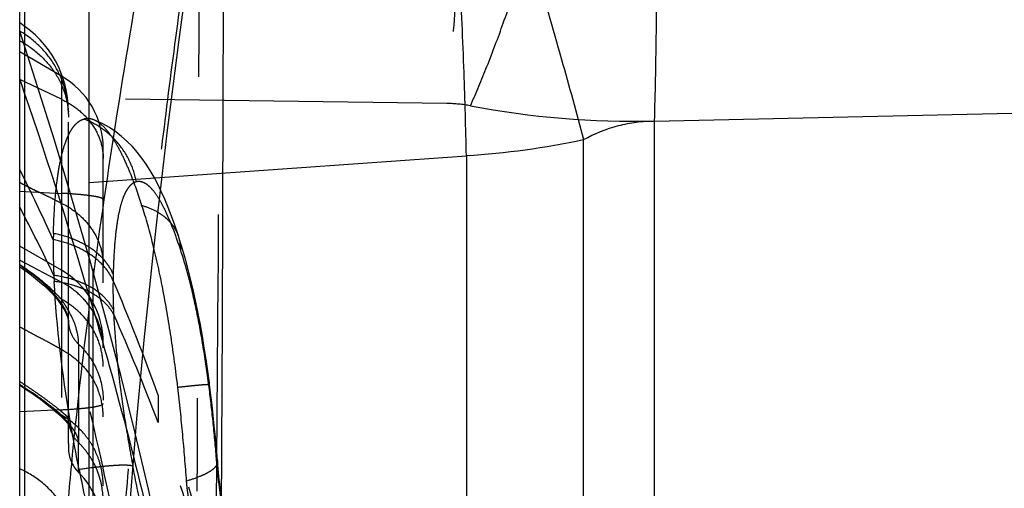
# Model space of a CAD drawing. Units: millimetres. Extents: x 0 to 420, y 0 to 297.
# Drawn here: x 197 to 204, y 116 to 119 of the extents above; entities that cross this region are included whole.
import ezdxf

# ---------------------------------------------------------------- set-up
doc = ezdxf.new("R2010")
doc.units = ezdxf.units.MM
doc.header["$LTSCALE"] = 23.1
doc.linetypes.add('DOT', pattern=[0.2, 0.1, -0.1])
doc.linetypes.add('HIDDEN', pattern=[0.2, 0.1, -0.1])
doc.layers.get('0').update_dxf_attribs({"linetype": 'CONTINUOUS'})
for name, color, linetype in [('607082198-000_CL', 7, 'CONTINUOUS'), ('607082198-000_HL', 7, 'CONTINUOUS'), ('DEFAULT_2', 6, 'HIDDEN')]:
    doc.layers.add(name, color=color, linetype=linetype)

msp = doc.modelspace()

# ---------------------------------------------------------------- linework, layer by layer
at = {"color": 9, "linetype": 'DOT'}
for p, q in [((197.035, 118.5616), (196.735, 118.7034)), ((199.8053, 118.5316), (197.235, 118.5659)), ((197.1585, 116.8015), (197.1585, 116.0942)), ((197.035, 116.3307), (196.735, 116.3155))]:
    msp.add_line(p, q, dxfattribs=at)
for centre, radius, start, end in [((199.7931, 117.5637), 0.968, 79.25077, 89.27804), ((201.1522, 124.7416), 6.3376, 259.28268, 271.28395), ((183.2651, 111.3105), 15.0653, 24.4787, 26.60704), ((184.1977, 111.2214), 14.1529, 25.41988, 27.64442), ((197.6018, 117.4818), 0.2904, 358.9976, 18.10731), ((203.3269, 117.1579), 5.9222, 178.56162, 179.00733), ((200.7778, 117.2047), 3.3726, 179.05248, 182.61955), ((184.1295, 111.5543), 14.4505, 19.74626, 23.25834), ((200.9473, 117.2087), 3.5422, 182.55949, 183.1374), ((185.1319, 111.5083), 13.4568, 20.58587, 24.15476), ((205.6172, 116.3052), 7.8881, 179.04629, 180.47343)]:
    msp.add_arc(centre, radius, start, end, dxfattribs=at)
for points, knots in [([(198.1473, 115.425), (198.1518, 116.0034), (198.1686, 118.2144), (198.1835, 120.4255), (198.1933, 122.0582)], [0, 0, 0, 0, 0.261594, 1, 1, 1, 1]), ([(199.9446, 121.3561), (199.9412, 121.0989), (199.9302, 120.5893), (199.9012, 119.8474), (199.861, 119.1629), (199.8253, 118.7311), (199.8053, 118.5316)], [0, 0, 0, 0, 0.272829, 0.540528, 0.787364, 1, 1, 1, 1]), ([(199.9737, 118.5146), (200.0153, 118.608), (200.0977, 118.8048), (200.2143, 119.1158), (200.3276, 119.4521), (200.4359, 119.8093), (200.5372, 120.1821), (200.6614, 120.6921), (200.7402, 121.0798), (200.7863, 121.3392)], [0, 0, 0, 0, 0.104073, 0.217209, 0.338222, 0.465508, 0.597299, 0.731632, 1, 1, 1, 1]), ([(197.3792, 113.6011), (197.3857, 113.8183), (197.4036, 114.2659), (197.4435, 114.9544), (197.4962, 115.6751), (197.5837, 116.6832), (197.6937, 117.7133), (197.8232, 118.7576), (197.8945, 119.2852), (197.9316, 119.5494)], [0, 0, 0, 0, 0.109093, 0.224848, 0.346127, 0.471802, 0.732765, 0.866092, 1, 1, 1, 1]), ([(196.735, 118.9827), (196.7873, 118.9541), (196.884, 118.8859), (196.9792, 118.7739), (197.0336, 118.6742), (197.0727, 118.5708), (197.085, 118.4879), (197.085, 118.4333)], [0, 0, 0, 0, 0.262033, 0.514789, 0.638264, 0.76005, 1, 1, 1, 1]), ([(197.035, 118.5616), (197.0792, 118.5407), (197.1613, 118.4899), (197.2586, 118.3874), (197.3207, 118.2668), (197.335, 118.1789), (197.335, 118.136)], [0, 0, 0, 0, 0.267885, 0.52241, 0.764829, 1, 1, 1, 1]), ([(197.5742, 117.9686), (197.5646, 118.0182), (197.5318, 118.1164), (197.449, 118.2483), (197.3344, 118.353), (197.244, 118.4021), (197.1974, 118.4198)], [0, 0, 0, 0, 0.247442, 0.50191, 0.755312, 1, 1, 1, 1]), ([(197.6645, 114.0466), (197.6222, 114.375), (197.5165, 115.0469), (197.3068, 116.0686), (197.0455, 117.1226), (196.8432, 117.8313), (196.735, 118.1892)], [0, 0, 0, 0, 0.233729, 0.479868, 0.736042, 1, 1, 1, 1]), ([(197.5743, 117.9687), (197.5679, 117.9673), (197.5548, 117.9624), (197.5367, 117.9501), (197.5198, 117.9326), (197.5041, 117.9102), (197.4897, 117.8827), (197.4709, 117.8373), (197.4514, 117.7684), (197.4336, 117.673), (197.4203, 117.5623), (197.4111, 117.4385), (197.4078, 117.3517), (197.4066, 117.3065)], [0, 0, 0, 0, 0.028021, 0.058161, 0.091838, 0.130088, 0.173604, 0.222698, 0.33786, 0.475204, 0.632949, 0.808743, 1, 1, 1, 1]), ([(197.8921, 117.477), (197.8793, 117.5163), (197.8537, 117.5905), (197.8129, 117.6942), (197.7721, 117.7832), (197.7317, 117.856), (197.6967, 117.9049), (197.6686, 117.9341), (197.6441, 117.9543), (197.6182, 117.9677), (197.5922, 117.9713), (197.5801, 117.97), (197.5743, 117.9688)], [0, 0, 0, 0, 0.200887, 0.382257, 0.541637, 0.67687, 0.786872, 0.832929, 0.873558, 0.941346, 0.971135, 1, 1, 1, 1]), ([(197.4066, 117.3065), (197.391, 117.3421), (197.3444, 117.4121), (197.2634, 117.4824), (197.1845, 117.5288), (197.0963, 117.5686), (197.0254, 117.5888), (196.9773, 117.5978)], [0, 0, 0, 0, 0.216929, 0.460928, 0.591887, 0.726909, 1, 1, 1, 1]), ([(197.4056, 117.2605), (197.3898, 117.2965), (197.3433, 117.3666), (197.2438, 117.4516), (197.1187, 117.5165), (197.0252, 117.5434), (196.9763, 117.5528)], [0, 0, 0, 0, 0.219771, 0.460652, 0.722395, 1, 1, 1, 1]), ([(198.0941, 116.5077), (198.0821, 116.5987), (198.0564, 116.7753), (198.0104, 117.0294), (197.9567, 117.2621), (197.9145, 117.4083), (197.8921, 117.477)], [0, 0, 0, 0, 0.277738, 0.539996, 0.781322, 1, 1, 1, 1]), ([(196.735, 117.374), (196.7935, 117.3364), (196.8993, 117.2595), (196.9943, 117.1695), (197.035, 117.1242)], [0, 0, 0, 0, 0.533339, 1, 1, 1, 1]), ([(197.4087, 117.0505), (197.393, 117.0823), (197.3455, 117.1442), (197.2651, 117.2036), (197.187, 117.2421), (197.0986, 117.2747), (197.0282, 117.2902), (196.9804, 117.2965)], [0, 0, 0, 0, 0.207658, 0.4482, 0.580124, 0.717761, 1, 1, 1, 1]), ([(197.4105, 117.0149), (197.3948, 117.046), (197.3472, 117.1065), (197.267, 117.1641), (197.189, 117.2012), (197.1007, 117.2326), (197.0304, 117.2473), (196.9827, 117.2532)], [0, 0, 0, 0, 0.205951, 0.445873, 0.57798, 0.716098, 1, 1, 1, 1]), ([(197.1585, 116.8015), (197.1585, 116.8249), (197.1536, 116.8754), (197.1308, 116.9546), (197.0902, 117.0391), (197.0545, 117.0952), (197.035, 117.1242)], [0, 0, 0, 0, 0.200403, 0.431738, 0.701245, 1, 1, 1, 1]), ([(197.335, 116.6411), (197.335, 116.6889), (197.3206, 116.7869), (197.2604, 116.9246), (197.162, 117.0411), (197.0791, 117.1005), (197.035, 117.1242)], [0, 0, 0, 0, 0.24109, 0.49215, 0.74763, 1, 1, 1, 1]), ([(197.085, 116.9688), (197.085, 116.9379), (197.0983, 116.8751), (197.1357, 116.823), (197.1585, 116.8015)], [0, 0, 0, 0, 0.496059, 1, 1, 1, 1]), ([(197.4105, 117.0149), (197.4197, 116.8417), (197.4443, 116.5746), (197.4965, 116.2123), (197.5297, 116.0226), (197.548, 115.9263)], [0, 0, 0, 0, 0.473902, 0.732032, 1, 1, 1, 1]), ([(197.1585, 116.8015), (197.1854, 116.7761), (197.2349, 116.7194), (197.3103, 116.5893), (197.335, 116.4747), (197.335, 116.3997)], [0, 0, 0, 0, 0.246779, 0.498687, 1, 1, 1, 1]), ([(196.735, 116.5349), (196.7663, 116.5143), (196.8245, 116.4753), (196.9031, 116.42), (196.9661, 116.3733), (197.0132, 116.3365), (197.0432, 116.3116), (197.0606, 116.2961), (197.0697, 116.2876), (197.0765, 116.2808), (197.0811, 116.2756), (197.0839, 116.272), (197.085, 116.2698), (197.085, 116.269)], [0, 0, 0, 0, 0.254995, 0.476797, 0.654105, 0.788277, 0.883849, 0.919094, 0.947098, 0.968638, 0.984257, 0.994478, 1, 1, 1, 1]), ([(198.1492, 115.9796), (198.1416, 116.0692), (198.1254, 116.2455), (198.1055, 116.4214), (198.0941, 116.5077)], [0, 0, 0, 0, 0.508167, 1, 1, 1, 1]), ([(198.0942, 116.5075), (198.0956, 116.5079), (198.0974, 116.5086), (198.0991, 116.5094), (198.0995, 116.5099), (198.0995, 116.5101)], [0, 0, 0, 0, 0.71973, 0.907452, 1, 1, 1, 1]), ([(198.432, 113.5177), (198.3699, 114.012), (198.1892, 115.0001), (197.9005, 115.9621), (197.7303, 116.4365)], [0, 0, 0, 0, 0.497147, 1, 1, 1, 1]), ([(197.035, 116.3307), (197.0765, 116.3328), (197.1352, 116.3365), (197.2084, 116.3436), (197.2518, 116.3491), (197.2825, 116.3543), (197.3024, 116.3589), (197.3138, 116.3621), (197.3229, 116.3654), (197.3302, 116.3689), (197.335, 116.3731), (197.335, 116.376)], [0, 0, 0, 0, 0.405545, 0.574847, 0.718005, 0.832803, 0.879024, 0.917644, 0.948643, 0.97219, 1, 1, 1, 1]), ([(198.4196, 113.5397), (198.3559, 113.9972), (198.175, 114.9121), (197.8941, 115.8013), (197.7294, 116.24)], [0, 0, 0, 0, 0.496435, 1, 1, 1, 1]), ([(198.3287, 115.1673), (198.3278, 115.1637), (198.3259, 115.1571), (198.3225, 115.1488), (198.3189, 115.143), (198.314, 115.1398), (198.3086, 115.1411), (198.3038, 115.1453), (198.2988, 115.1521), (198.2935, 115.1615), (198.288, 115.1736), (198.2822, 115.1884), (198.2762, 115.2058), (198.2675, 115.2342), (198.2564, 115.2758), (198.2432, 115.3325), (198.2296, 115.3973), (198.2161, 115.4693), (198.2027, 115.5472), (198.1899, 115.6299), (198.1779, 115.7159), (198.1631, 115.8327), (198.1542, 115.9209), (198.1492, 115.9796)], [0, 0, 0, 0, 0.012715, 0.022754, 0.030162, 0.035522, 0.04065, 0.047451, 0.056712, 0.068689, 0.083515, 0.101253, 0.121914, 0.145435, 0.20072, 0.266126, 0.340427, 0.422637, 0.511532, 0.605518, 0.702996, 0.80236, 1, 1, 1, 1]), ([(198.1492, 115.9796), (198.1502, 115.978), (198.1538, 115.9718), (198.1558, 115.9646), (198.1561, 115.9593)], [0, 0, 0, 0, 0.260697, 1, 1, 1, 1]), ([(197.548, 115.9263), (197.5414, 115.9283), (197.5246, 115.9307), (197.4949, 115.9323), (197.4563, 115.932), (197.4092, 115.9296), (197.3546, 115.9251), (197.2712, 115.9162), (197.2063, 115.9075), (197.1619, 115.9009)], [0, 0, 0, 0, 0.053209, 0.130053, 0.229897, 0.351805, 0.494142, 0.652798, 1, 1, 1, 1]), ([(197.8475, 114.7637), (197.7887, 114.9379), (197.7053, 115.2168), (197.612, 115.6063), (197.5685, 115.8185), (197.548, 115.9263)], [0, 0, 0, 0, 0.459196, 0.726023, 1, 1, 1, 1])]:
    msp.add_open_spline(points, degree=3, knots=knots, dxfattribs=at)
at = {"layer": '607082198-000_CL', "color": 7, "linetype": 'CONTINUOUS'}
for p, q in [((197.235, 89.9831), (197.235, 190.363)), ((196.735, 94.5276), (196.735, 185.8185))]:
    msp.add_line(p, q, dxfattribs=at)
at = {"layer": '607082198-000_CL', "color": 9, "linetype": 'CONTINUOUS'}
for p, q in [((196.769, 125.22), (196.769, 114.0802)), ((201.2942, 118.4057), (209.5766, 118.5855)), ((201.2942, 118.4057), (201.2942, 111.9174)), ((200.7863, 112.7547), (200.7863, 118.2724)), ((197.235, 117.9633), (199.9446, 118.1565)), ((199.9446, 118.1565), (199.9446, 112.6508))]:
    msp.add_line(p, q, dxfattribs=at)
msp.add_arc((199.5758, 123.9518), 5.8069, 273.64122, 282.03205, dxfattribs=at)
for points, knots in [([(201.2942, 121.2303), (201.2998, 120.9731), (201.3083, 120.4637), (201.3129, 119.7219), (201.309, 119.0375), (201.3003, 118.6054), (201.2942, 118.4057)], [0, 0, 0, 0, 0.273188, 0.54106, 0.787797, 1, 1, 1, 1]), ([(199.9737, 121.007), (200.0536, 120.7574), (200.2093, 120.2633), (200.428, 119.5436), (200.6206, 118.8822), (200.7356, 118.4647), (200.7863, 118.2724)], [0, 0, 0, 0, 0.275587, 0.544739, 0.790835, 1, 1, 1, 1]), ([(199.9446, 118.1565), (199.9409, 118.3559), (199.9282, 118.7871), (199.8983, 119.4698), (199.8572, 120.2097), (199.8236, 120.7177), (199.8053, 120.9742)], [0, 0, 0, 0, 0.211994, 0.458656, 0.726598, 1, 1, 1, 1]), ([(200.7863, 118.2724), (200.866, 118.3151), (200.9914, 118.3662), (201.165, 118.4003), (201.2514, 118.4058), (201.2942, 118.4057)], [0, 0, 0, 0, 0.511742, 0.757242, 1, 1, 1, 1]), ([(197.235, 117.0767), (197.1862, 116.6977), (197.1222, 116.143), (197.0601, 115.4226), (197.0384, 115.0824), (197.0302, 114.9178)], [0, 0, 0, 0, 0.528521, 0.772045, 1, 1, 1, 1])]:
    msp.add_open_spline(points, degree=3, knots=knots, dxfattribs=at)
at = {"layer": '607082198-000_HL', "color": 6, "linetype": 'HIDDEN'}
for p, q in [((198.1917, 116.9587), (198.2106, 121.8426)), ((197.8778, 118.9717), (197.9708, 119.6532)), ((197.035, 118.7285), (196.735, 118.9017)), ((197.085, 116.0883), (197.085, 118.471)), ((197.335, 108.003), (197.335, 118.2088)), ((197.035, 117.3342), (196.735, 117.5074)), ((196.735, 117.3572), (196.7565, 117.3429)), ((198.1825, 114.8614), (198.1917, 116.9587)), ((196.735, 116.5066), (196.7639, 116.4881)), ((198.1585, 115.9343), (198.1483, 116.054))]:
    msp.add_line(p, q, dxfattribs=at)
for points in [[(198.1091, 113.2253), (198.0733, 113.5069), (198.0225, 113.8629), (197.9645, 114.2269), (197.8993, 114.5988), (197.8267, 114.9784), (197.7469, 115.3656), (197.6597, 115.7602), (197.5652, 116.1618), (197.4633, 116.5704), (197.3543, 116.9856), (197.238, 117.4071), (197.1146, 117.8346), (196.9841, 118.2679), (196.8467, 118.7067), (196.735, 119.0519)], [(197.4334, 113.9207), (197.4379, 114.0621), (197.4459, 114.2756), (197.4557, 114.4975), (197.4673, 114.7275), (197.4809, 114.9656), (197.4963, 115.2112), (197.5137, 115.4644), (197.5331, 115.7246), (197.5544, 115.9918), (197.5778, 116.2655), (197.6031, 116.5456), (197.6305, 116.8316), (197.6599, 117.1232), (197.6912, 117.4201), (197.7246, 117.722), (197.76, 118.0285), (197.7973, 118.3392), (197.8366, 118.6537), (197.8778, 118.9717)], [(197.8782, 117.5722), (197.8727, 117.5889), (197.8493, 117.6576), (197.8256, 117.7229), (197.8016, 117.7847), (197.7773, 117.8432), (197.7525, 117.8987), (197.727, 117.9513), (197.7007, 118.0012), (197.6731, 118.049), (197.6439, 118.0952), (197.6129, 118.1394), (197.5799, 118.1816), (197.5448, 118.2217), (197.5073, 118.2596), (197.4673, 118.2951), (197.4247, 118.3282), (197.3794, 118.3583), (197.3326, 118.3847), (197.2846, 118.4072), (197.266, 118.4147)], [(198.0997, 116.5101), (198.098, 116.5231), (198.0867, 116.607), (198.0745, 116.6911), (198.0616, 116.775), (198.0478, 116.8586), (198.0332, 116.9415), (198.0177, 117.0236), (198.0012, 117.1047), (197.9839, 117.1841), (197.9656, 117.2619), (197.9465, 117.338), (197.9265, 117.4122), (197.9056, 117.4843), (197.8839, 117.5543), (197.8781, 117.5724)], [(196.7565, 117.3429), (196.7885, 117.3207), (196.8196, 117.2978), (196.8495, 117.2745), (196.8781, 117.2508), (196.9051, 117.2271), (196.9302, 117.2036), (196.9534, 117.1804), (196.9745, 117.1579), (196.9935, 117.1361), (197.0104, 117.1152), (197.0253, 117.0953), (197.0382, 117.0766), (197.0493, 117.0592), (197.0585, 117.043), (197.0661, 117.0283), (197.0722, 117.015), (197.0768, 117.0033), (197.0802, 116.9933), (197.0825, 116.985), (197.0839, 116.9783), (197.0847, 116.9734), (197.085, 116.9701), (197.085, 116.9688)], [(196.7639, 116.4881), (196.7956, 116.4673), (196.826, 116.4467), (196.8553, 116.4262), (196.8834, 116.406), (196.91, 116.3861), (196.9352, 116.3665), (196.959, 116.3474), (196.9811, 116.3288), (197.0016, 116.311), (197.0204, 116.2938), (197.0373, 116.2775), (197.0523, 116.2624), (197.0654, 116.2484), (197.0764, 116.2358), (197.0848, 116.2254), (197.0913, 116.2167)], [(198.1483, 116.054), (198.1409, 116.1344), (198.1334, 116.2129), (198.1255, 116.2892), (198.1174, 116.3637), (198.109, 116.4362), (198.0997, 116.5101)], [(197.0965, 116.2087), (197.095, 116.2121), (197.0927, 116.2183), (197.09, 116.2274), (197.0875, 116.2393), (197.0856, 116.2542), (197.085, 116.2689)], [(197.0913, 116.2167), (197.0948, 116.2115), (197.0965, 116.2087)], [(198.179, 115.7459), (198.1757, 115.7723), (198.1725, 115.799), (198.1694, 115.826), (198.1665, 115.8531), (198.1637, 115.8803), (198.161, 115.9074), (198.1585, 115.9343)]]:
    msp.add_lwpolyline(points, dxfattribs=at)
for centre, radius, start, end in [((196.335, 118.4758), 0.75, 0, 57.76905), ((196.735, 118.2089), 0.6, 0.00034, 60), ((203.3727, 117.43), 6.3976, 178.49681, 178.89941), ((200.7346, 117.4856), 3.7589, 178.97497, 182.88291), ((196.735, 116.8146), 0.6, 0.00034, 60), ((204.5197, 117.6729), 7.5487, 182.85806, 183.18751), ((196.8075, 116.2794), 0.5276, 4.34023, 21.36765), ((196.8146, 116.2803), 0.5204, 0.0046, 4.30639), ((197.335, 116.057), 0.25, 180, 225.09913), ((196.735, 115.4549), 0.6, 0, 45.09913)]:
    msp.add_arc(centre, radius, start, end, dxfattribs=at)
for points, knots in [([(196.9773, 117.5978), (196.9787, 117.6507), (196.9828, 117.7533), (196.9942, 117.9014), (197.0112, 118.0368), (197.0342, 118.1565), (197.0598, 118.2444), (197.0845, 118.3036), (197.1038, 118.3399), (197.1248, 118.3699), (197.1473, 118.3935), (197.1713, 118.4106), (197.1887, 118.4176), (197.1973, 118.4198)], [0, 0, 0, 0, 0.179629, 0.348338, 0.503603, 0.642301, 0.761595, 0.813362, 0.859707, 0.900788, 0.937194, 0.969839, 1, 1, 1, 1]), ([(197.266, 118.4147), (197.2548, 118.419), (197.2319, 118.4247), (197.2083, 118.4226), (197.1974, 118.4198)], [0, 0, 0, 0, 0.516167, 1, 1, 1, 1]), ([(197.6138, 117.7972), (197.5884, 117.8766), (197.5486, 117.9899), (197.488, 118.1301), (197.444, 118.2175), (197.3998, 118.2903), (197.3559, 118.348), (197.3124, 118.3899), (197.2811, 118.4088), (197.266, 118.4147)], [0, 0, 0, 0, 0.345601, 0.497474, 0.633, 0.750825, 0.850495, 0.932677, 1, 1, 1, 1]), ([(196.735, 117.9638), (196.7476, 117.9576), (196.7725, 117.9448), (196.8067, 117.9272), (196.838, 117.9116), (196.8756, 117.8938), (196.9229, 117.8721), (196.9789, 117.8439), (197.0162, 117.8245), (197.035, 117.8152)], [0, 0, 0, 0, 0.125497, 0.251224, 0.345023, 0.438131, 0.623882, 0.811604, 1, 1, 1, 1]), ([(197.035, 117.8152), (197.0795, 117.7932), (197.162, 117.7394), (197.2591, 117.6319), (197.3208, 117.5059), (197.335, 117.4145), (197.335, 117.3696)], [0, 0, 0, 0, 0.263857, 0.517299, 0.761415, 1, 1, 1, 1]), ([(197.8712, 116.4911), (197.8567, 116.6127), (197.8252, 116.8508), (197.7669, 117.1945), (197.6983, 117.5091), (197.6431, 117.7059), (197.6138, 117.7972)], [0, 0, 0, 0, 0.275613, 0.5405, 0.784199, 1, 1, 1, 1]), ([(197.1618, 115.9009), (197.138, 116.0218), (197.0563, 116.4693), (197.0011, 116.9221), (196.9826, 117.2532)], [0, 0, 0, 0, 0.271001, 1, 1, 1, 1]), ([(197.035, 116.7646), (197.0225, 116.7713), (196.9975, 116.785), (196.954, 116.8091), (196.9039, 116.8357), (196.8472, 116.8647), (196.7911, 116.8953), (196.7538, 116.9159), (196.735, 116.9261)], [0, 0, 0, 0, 0.125345, 0.250846, 0.437937, 0.624223, 0.811877, 1, 1, 1, 1]), ([(197.035, 116.7646), (197.0747, 116.7432), (197.1489, 116.692), (197.2096, 116.6251), (197.2353, 116.589)], [0, 0, 0, 0, 0.504137, 1, 1, 1, 1]), ([(197.2353, 116.589), (197.2418, 116.5799), (197.2665, 116.5428), (197.2866, 116.5027), (197.2988, 116.4717)], [0, 0, 0, 0, 0.251624, 1, 1, 1, 1]), ([(197.9341, 115.8186), (197.9258, 115.9299), (197.9075, 116.1543), (197.8846, 116.3783), (197.8712, 116.4911)], [0, 0, 0, 0, 0.495553, 1, 1, 1, 1]), ([(197.1619, 115.9009), (197.19, 115.7577), (197.2502, 115.4757), (197.3499, 115.0681), (197.4558, 114.6943), (197.5297, 114.4595), (197.566, 114.3505)], [0, 0, 0, 0, 0.273108, 0.539474, 0.785006, 1, 1, 1, 1]), ([(197.9686, 115.6312), (197.9677, 115.6315), (197.9661, 115.6334), (197.9641, 115.6371), (197.9619, 115.6425), (197.9585, 115.6529), (197.9543, 115.6697), (197.9495, 115.6937), (197.9448, 115.7219), (197.9405, 115.753), (197.9368, 115.7856), (197.9349, 115.8076), (197.9341, 115.8186)], [0, 0, 0, 0, 0.014168, 0.036281, 0.066838, 0.105725, 0.207201, 0.336609, 0.488006, 0.654261, 0.827788, 1, 1, 1, 1])]:
    msp.add_open_spline(points, degree=3, knots=knots, dxfattribs=at)
at = {"layer": 'DEFAULT_2', "color": 6, "linetype": 'DOT'}
for p, q in [((197.2626, 91.9346), (197.2626, 119.4017)), ((197.035, 118.7285), (197.035, 115.6584)), ((197.085, 118.4758), (197.085, 118.471)), ((196.735, 117.901), (197.035, 117.8859)), ((197.8782, 117.5722), (197.8781, 117.5724)), ((196.735, 117.4048), (197.035, 117.2478)), ((197.085, 116.0883), (197.085, 116.057)), ((197.1585, 115.8799), (197.1585, 116.0942))]:
    msp.add_line(p, q, dxfattribs=at)
for centre, radius, start, end in [((161.1803, 106.4665), 37.6039, 16.50126, 19.00193), ((196.4236, 118.4566), 0.6614, 0.00406, 4.12524), ((196.8334, 113.858), 4.033, 86.42034, 87.13457), ((195.807, 115.9785), 1.6726, 52.89414, 56.29919), ((196.9754, 116.9689), 0.1096, 0.00505, 1.44352), ((196.84, 116.7767), 0.495, 0.01909, 8.83052), ((195.1564, 113.9887), 2.9764, 56.24003, 57.96956), ((196.2008, 115.4945), 1.1545, 42.37844, 43.73166), ((196.7511, 115.7909), 0.5765, 56.35369, 60.49225), ((197.3247, 116.2691), 0.2397, 180.04218, 185.22937), ((197.3324, 116.2697), 0.2475, 185.21934, 195.24347), ((197.329, 116.2689), 0.244, 195.29021, 210.50008), ((197.3328, 116.271), 0.2483, 210.46666, 225.41025), ((196.7457, 115.6738), 0.5893, 0.07154, 18.89295)]:
    msp.add_arc(centre, radius, start, end, dxfattribs=at)
for points, knots in [([(198.0287, 121.0342), (198.0273, 120.6097), (198.0211, 118.8472), (198.0142, 117.0847), (198.0085, 115.7467)], [0, 0, 0, 0, 0.240875, 1, 1, 1, 1]), ([(197.6203, 119.5789), (197.5455, 119.1525), (197.4073, 118.3199), (197.2875, 117.4844), (197.235, 117.0767)], [0, 0, 0, 0, 0.512896, 1, 1, 1, 1]), ([(197.0833, 118.5042), (197.0793, 118.5593), (197.0573, 118.6695), (196.9844, 118.822), (196.8759, 118.9542), (196.7843, 119.0236), (196.735, 119.0528)], [0, 0, 0, 0, 0.245886, 0.49383, 0.745061, 1, 1, 1, 1]), ([(197.2353, 117.8695), (197.2127, 117.8724), (197.1627, 117.8777), (197.1126, 117.8814), (197.0852, 117.8831)], [0, 0, 0, 0, 0.453328, 1, 1, 1, 1]), ([(197.335, 117.8406), (197.335, 117.842), (197.3332, 117.8453), (197.3279, 117.8488), (197.3198, 117.8525), (197.3086, 117.8561), (197.2945, 117.8596), (197.2698, 117.8646), (197.2496, 117.8676), (197.2353, 117.8695)], [0, 0, 0, 0, 0.038933, 0.0965, 0.17935, 0.289367, 0.426846, 0.591564, 1, 1, 1, 1]), ([(197.8778, 117.5722), (197.8691, 117.5986), (197.8502, 117.6371), (197.8146, 117.6818), (197.7707, 117.7232), (197.7044, 117.7656), (197.6449, 117.7884), (197.6138, 117.7972)], [0, 0, 0, 0, 0.23102, 0.350621, 0.47385, 0.731174, 1, 1, 1, 1]), ([(197.085, 116.9717), (197.0845, 116.9905), (197.0759, 117.0218), (197.0555, 117.0642), (197.03, 117.1043), (196.9943, 117.1499), (196.9469, 117.201), (196.8868, 117.2566), (196.841, 117.2935), (196.816, 117.3125)], [0, 0, 0, 0, 0.12751, 0.213148, 0.318337, 0.447459, 0.60349, 0.788322, 1, 1, 1, 1]), ([(197.2353, 117.0771), (197.2095, 117.1123), (197.1486, 117.1775), (197.0746, 117.2271), (197.035, 117.2478)], [0, 0, 0, 0, 0.494395, 1, 1, 1, 1]), ([(197.2354, 117.1474), (197.3351, 116.8093), (197.5214, 116.1399), (197.7618, 115.1436), (197.9565, 114.1746), (198.0562, 113.5361), (198.0971, 113.2228)], [0, 0, 0, 0, 0.262912, 0.518171, 0.764352, 1, 1, 1, 1]), ([(197.3291, 116.8527), (197.3229, 116.8927), (197.3004, 116.9721), (197.2596, 117.0438), (197.2353, 117.0771)], [0, 0, 0, 0, 0.496194, 1, 1, 1, 1]), ([(197.035, 116.2926), (197.0027, 116.3211), (196.9296, 116.3804), (196.8528, 116.4348), (196.8104, 116.4631)], [0, 0, 0, 0, 0.45775, 1, 1, 1, 1]), ([(198.0995, 116.5101), (198.0994, 116.5105), (198.0976, 116.5109), (198.0949, 116.5112), (198.0899, 116.5113), (198.0833, 116.5111), (198.0747, 116.5108), (198.0642, 116.5101), (198.0519, 116.5092), (198.0317, 116.5076), (198.0025, 116.5049), (197.963, 116.501), (197.9186, 116.4963), (197.8875, 116.4929), (197.8712, 116.4911)], [0, 0, 0, 0, 0.005598, 0.018609, 0.039588, 0.068702, 0.106062, 0.151764, 0.205893, 0.268316, 0.41591, 0.590072, 0.786279, 1, 1, 1, 1]), ([(197.1013, 116.2162), (197.0979, 116.2206), (197.0826, 116.2399), (197.0665, 116.2586), (197.0536, 116.2727)], [0, 0, 0, 0, 0.224002, 1, 1, 1, 1]), ([(197.2352, 116.1081), (197.2242, 116.1243), (197.1774, 116.1861), (197.1186, 116.2388), (197.0705, 116.2708)], [0, 0, 0, 0, 0.253253, 1, 1, 1, 1]), ([(197.1261, 116.1815), (197.1243, 116.1842), (197.1164, 116.1961), (197.108, 116.2076), (197.1013, 116.2162)], [0, 0, 0, 0, 0.231781, 1, 1, 1, 1]), ([(197.1585, 116.0942), (197.1584, 116.1002), (197.1571, 116.1133), (197.1513, 116.1341), (197.1408, 116.1572), (197.1315, 116.1731), (197.1261, 116.1815)], [0, 0, 0, 0, 0.193654, 0.416121, 0.682215, 1, 1, 1, 1]), ([(197.335, 115.7838), (197.335, 115.8116), (197.3306, 115.8681), (197.3118, 115.9517), (197.2807, 116.0331), (197.2517, 116.084), (197.2352, 116.1081)], [0, 0, 0, 0, 0.242347, 0.491714, 0.745049, 1, 1, 1, 1]), ([(197.2349, 116.0019), (197.2293, 116.0102), (197.2062, 116.0428), (197.1799, 116.0732), (197.1585, 116.0942)], [0, 0, 0, 0, 0.251319, 1, 1, 1, 1]), ([(197.3032, 115.8646), (197.2991, 115.8767), (197.281, 115.9246), (197.2564, 115.9699), (197.2349, 116.0019)], [0, 0, 0, 0, 0.248766, 1, 1, 1, 1]), ([(198.1561, 115.9593), (198.1566, 115.9533), (198.1544, 115.9402), (198.1432, 115.9214), (198.1246, 115.9027), (198.0985, 115.8844), (198.0654, 115.8666), (198.0106, 115.8425), (197.9657, 115.8276), (197.9341, 115.8186)], [0, 0, 0, 0, 0.064753, 0.140659, 0.234259, 0.349396, 0.486308, 0.642531, 1, 1, 1, 1]), ([(197.035, 115.6584), (196.996, 115.7125), (196.9058, 115.8099), (196.7934, 115.8805), (196.735, 115.9073)], [0, 0, 0, 0, 0.509402, 1, 1, 1, 1])]:
    msp.add_open_spline(points, degree=3, knots=knots, dxfattribs=at)

doc.saveas('drawing.dxf')
